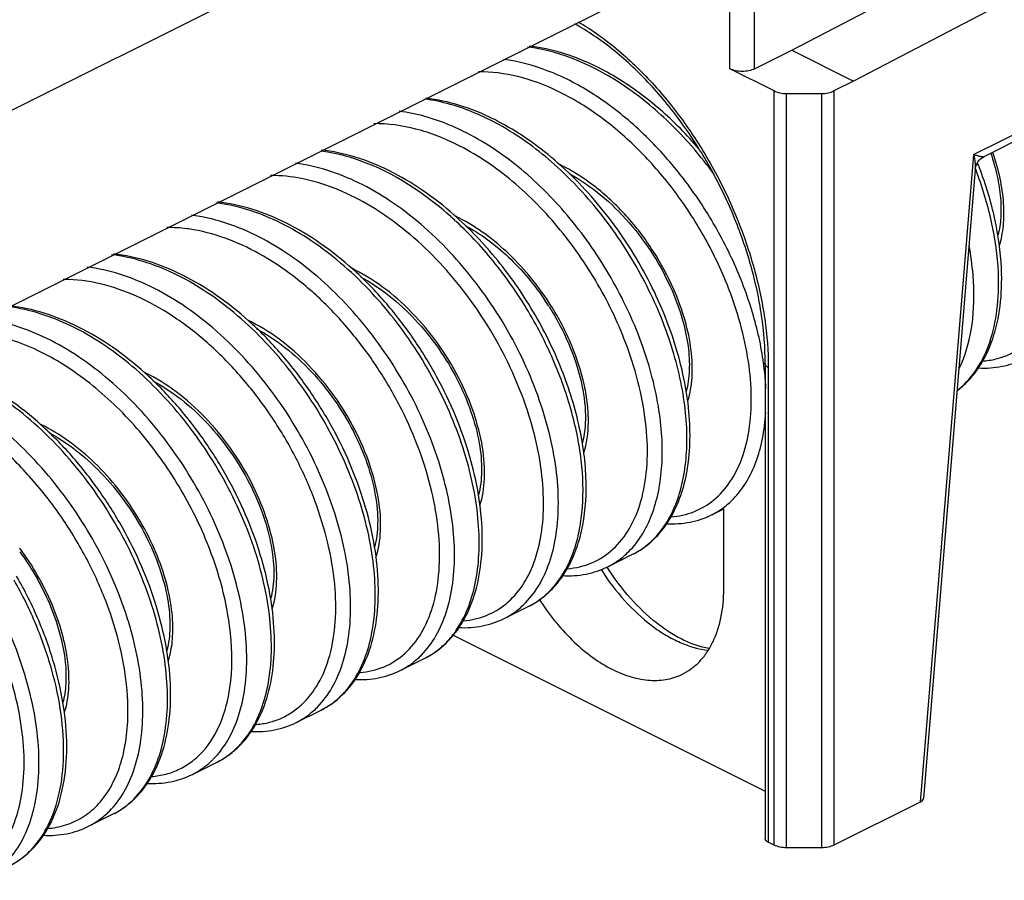
# Model space of a CAD drawing. Units: millimetres. Extents: x 1718 to 2559, y -727 to -133.
# Drawn here: x 2256 to 2271, y -322 to -310 of the extents above; entities that cross this region are included whole.
import ezdxf

# ---------------------------------------------------------------- set-up
doc = ezdxf.new("R2010")
doc.units = ezdxf.units.MM
doc.header["$LTSCALE"] = 23.1
doc.layers.get('0').update_dxf_attribs({"linetype": 'CONTINUOUS'})

msp = doc.modelspace()

# ---------------------------------------------------------------- linework, layer by layer
at = {"color": 7}
for p, q in [((2263.885, -307.503), (2251.186, -313.853)), ((2267.533, -310.395), (2269.443, -309.399)), ((2265.014, -309.734), (2253.961, -315.26)), ((2270.327, -309.841), (2268.417, -310.837)), ((2274.29, -309.911), (2270.279, -311.917)), ((2267.003, -310.66), (2267.533, -310.395)), ((2267.533, -310.395), (2268.417, -310.837)), ((2267.283, -310.977), (2266.65, -310.66)), ((2268.417, -310.837), (2268.137, -310.977)), ((2267.46, -311.014), (2267.96, -311.014)), ((2263.316, -311.402), (2263.305, -311.396)), ((2270.156, -312.099), (2269.416, -321.094)), ((2270.531, -313.522), (2270.53, -313.51)), ((2267.154, -314.876), (2267.154, -321.665)), ((2266.392, -317.036), (2266.561, -316.951)), ((2266.561, -318.095), (2266.561, -316.951)), ((2264.906, -317.779), (2265.259, -317.602)), ((2264.895, -317.787), (2264.893, -317.784)), ((2263.422, -318.521), (2263.775, -318.344)), ((2262.683, -318.754), (2267.154, -320.989)), ((2261.937, -319.263), (2262.289, -319.087)), ((2260.451, -320.006), (2260.805, -319.83)), ((2260.804, -319.83), (2260.805, -319.83)), ((2258.966, -320.749), (2259.32, -320.572)), ((2259.319, -320.572), (2259.32, -320.572)), ((2269.371, -321.144), (2268.137, -321.761)), ((2257.481, -321.491), (2257.835, -321.314)), ((2267.283, -321.761), (2267.198, -321.719)), ((2267.96, -321.798), (2267.46, -321.798))]:
    msp.add_line(p, q, dxfattribs=at)
at = {"color": 9}
for p, q in [((2266.65, -310.66), (2266.65, -309.667)), ((2267.003, -310.66), (2267.003, -309.667)), ((2270.133, -311.887), (2274.355, -309.776)), ((2267.283, -321.761), (2267.283, -310.977)), ((2267.46, -321.798), (2267.46, -311.014)), ((2267.96, -311.014), (2267.96, -321.798)), ((2268.137, -310.977), (2268.137, -321.761)), ((2270.133, -311.887), (2269.371, -321.144)), ((2270.163, -312.097), (2270.161, -312.091)), ((2267.198, -314.929), (2267.198, -321.719))]:
    msp.add_line(p, q, dxfattribs=at)
for centre, radius, start, end in [((2261.583, -314.645), 3.642, 62.6266, 62.8228), ((2261.574, -314.661), 3.661, 62.1183, 62.6242), ((2261.558, -314.691), 3.694, 61.931, 62.1188), ((2261.238, -314.806), 3.625, 62.8228, 63.0196), ((2261.185, -314.883), 3.506, 62.7837, 62.9797), ((2259.26, -316.586), 5.108, 47.2252, 48.2651), ((2261.654, -315.001), 2.477, 63.0801, 64.445), ((2259.216, -316.634), 5.174, 47.0498, 47.227), ((2257.126, -315.744), 2.073, 87.9764, 90.1496), ((2266.839, -313.73), 3.651, 2.2467, 2.4325), ((2266.466, -313.907), 3.672, 2.4325, 2.6176), ((2262.916, -315.444), 4.254, 7.6495, 7.7808), ((2269.195, -314.351), 1.148, 307.6609, 309.6097), ((2264.717, -316.551), 1.184, 309.3601, 316.2541), ((2263.152, -317.217), 1.296, 318.6187, 321.2852), ((2261.599, -317.906), 1.382, 323.3047, 325.1961), ((2260.168, -318.69), 1.314, 319.216, 322.6081), ((2258.734, -319.477), 1.246, 315.1576, 319.5576), ((2258.405, -319.677), 1.212, 314.0933, 315.1787), ((2258.827, -319.587), 1.102, 296.5613, 300.6587), ((2257.3, -320.271), 1.173, 308.3125, 315.2853), ((2257.337, -320.319), 1.113, 296.5843, 308.3627)]:
    msp.add_arc(centre, radius, start, end, dxfattribs=at)
at = {"color": 7}
for centre, radius, start, end in [((2261.662, -314.618), 3.617, 62.9814, 63.6051), ((2264.932, -314.075), 5.651, 20.6916, 21.4286), ((2259.398, -316.505), 5.005, 48.3525, 48.5611), ((2259.378, -316.526), 5.034, 47.897, 48.3523), ((2259.358, -316.548), 5.064, 47.7096, 47.8972), ((2259.345, -316.563), 5.083, 47.532, 47.7096), ((2266.954, -313.674), 3.581, 1.3333, 2.4328), ((2260.826, -316.113), 3.834, 32.3926, 33.8804)]:
    msp.add_arc(centre, radius, start, end, dxfattribs=at)
msp.add_ellipse((2269.265, -321.091), major_axis=(0.15, 0.001), ratio=0.499987, start_param=-0.789976, end_param=-0.04296, dxfattribs=at)
for points, knots in [([(2267.154, -314.876), (2267.154, -314.646), (2267.116, -314.173), (2266.961, -313.461), (2266.711, -312.747), (2266.376, -312.058), (2265.967, -311.418), (2265.499, -310.85), (2264.991, -310.376), (2264.62, -310.122), (2264.432, -310.018)], [0, 0, 0, 0, 0.118781, 0.245083, 0.376256, 0.509288, 0.641049, 0.768492, 0.888874, 1, 1, 1, 1]), ([(2266.209, -311.807), (2266.037, -311.606), (2265.675, -311.237), (2265.072, -310.787), (2264.439, -310.472), (2263.996, -310.361), (2263.78, -310.337)], [0, 0, 0, 0, 0.273107, 0.532959, 0.775524, 1, 1, 1, 1]), ([(2267.003, -310.66), (2266.978, -310.673), (2266.919, -310.691), (2266.826, -310.7), (2266.734, -310.691), (2266.675, -310.673), (2266.65, -310.66)], [0, 0, 0, 0, 0.235399, 0.5, 0.764601, 1, 1, 1, 1]), ([(2267.283, -310.977), (2267.309, -310.99), (2267.368, -311.008), (2267.428, -311.014), (2267.46, -311.014)], [0, 0, 0, 0, 0.470736, 1, 1, 1, 1]), ([(2267.96, -311.014), (2267.992, -311.014), (2268.053, -311.008), (2268.112, -310.99), (2268.137, -310.977)], [0, 0, 0, 0, 0.529264, 1, 1, 1, 1]), ([(2263.27, -311.378), (2263.114, -311.301), (2262.799, -311.172), (2262.467, -311.099), (2262.303, -311.08)], [0, 0, 0, 0, 0.51486, 1, 1, 1, 1]), ([(2265.259, -317.602), (2265.356, -317.554), (2265.54, -317.428), (2265.762, -317.167), (2265.928, -316.846), (2266.036, -316.475), (2266.085, -316.061), (2266.077, -315.613), (2266.011, -315.139), (2265.846, -314.475), (2265.503, -313.647), (2264.917, -312.733), (2264.188, -311.956), (2263.614, -311.555), (2263.316, -311.402)], [0, 0, 0, 0, 0.043405, 0.088238, 0.135778, 0.186983, 0.242399, 0.302148, 0.365994, 0.433423, 0.575855, 0.72254, 0.865983, 1, 1, 1, 1]), ([(2262.71, -312.752), (2262.565, -312.624), (2262.267, -312.39), (2261.791, -312.108), (2261.305, -311.911), (2260.972, -311.84), (2260.809, -311.821)], [0, 0, 0, 0, 0.270352, 0.527751, 0.770859, 1, 1, 1, 1]), ([(2270.379, -311.868), (2270.415, -311.976), (2270.474, -312.187), (2270.523, -312.496), (2270.528, -312.777), (2270.503, -312.952), (2270.482, -313.032)], [0, 0, 0, 0, 0.288341, 0.553749, 0.791946, 1, 1, 1, 1]), ([(2270.156, -312.099), (2270.159, -312.061), (2270.185, -311.986), (2270.245, -311.933), (2270.279, -311.917)], [0, 0, 0, 0, 0.500614, 1, 1, 1, 1]), ([(2270.53, -313.51), (2270.52, -313.275), (2270.451, -312.787), (2270.308, -312.316), (2270.218, -312.078)], [0, 0, 0, 0, 0.480977, 1, 1, 1, 1]), ([(2264.36, -312.162), (2264.518, -312.248), (2264.823, -312.459), (2265.224, -312.856), (2265.566, -313.317), (2265.746, -313.657), (2265.822, -313.83)], [0, 0, 0, 0, 0.238276, 0.490671, 0.74805, 1, 1, 1, 1]), ([(2262.289, -319.087), (2262.401, -319.031), (2262.612, -318.88), (2262.853, -318.562), (2263.018, -318.168), (2263.106, -317.713), (2263.118, -317.21), (2263.053, -316.671), (2262.915, -316.11), (2262.705, -315.542), (2262.428, -314.984), (2262.092, -314.451), (2261.704, -313.959), (2261.273, -313.521), (2260.81, -313.151), (2260.325, -312.86), (2259.83, -312.656), (2259.491, -312.582), (2259.325, -312.564)], [0, 0, 0, 0, 0.043626, 0.089146, 0.138161, 0.191746, 0.250321, 0.313721, 0.381323, 0.452184, 0.525153, 0.598974, 0.672383, 0.7442, 0.813417, 0.879298, 0.941468, 1, 1, 1, 1]), ([(2263.775, -318.344), (2263.858, -318.303), (2264.016, -318.199), (2264.216, -317.989), (2264.375, -317.733), (2264.537, -317.325), (2264.622, -316.721), (2264.553, -315.931), (2264.322, -315.096), (2263.94, -314.263), (2263.426, -313.483), (2263.005, -313.021), (2262.777, -312.813)], [0, 0, 0, 0, 0.043968, 0.088973, 0.136068, 0.186019, 0.296272, 0.421392, 0.559171, 0.7052, 0.854002, 1, 1, 1, 1]), ([(2262.866, -312.9), (2263.091, -313.021), (2263.518, -313.342), (2263.858, -313.751), (2264.009, -313.976)], [0, 0, 0, 0, 0.484866, 1, 1, 1, 1]), ([(2260.804, -319.83), (2260.915, -319.774), (2261.126, -319.623), (2261.368, -319.305), (2261.533, -318.911), (2261.621, -318.457), (2261.633, -317.953), (2261.569, -317.414), (2261.43, -316.853), (2261.22, -316.285), (2260.944, -315.727), (2260.607, -315.194), (2260.219, -314.701), (2259.788, -314.264), (2259.325, -313.894), (2258.84, -313.603), (2258.345, -313.399), (2258.006, -313.325), (2257.84, -313.306)], [0, 0, 0, 0, 0.043626, 0.089141, 0.138152, 0.191731, 0.250302, 0.313699, 0.3813, 0.452162, 0.525132, 0.598955, 0.672367, 0.744187, 0.813408, 0.879292, 0.941466, 1, 1, 1, 1]), ([(2261.367, -313.635), (2261.51, -313.71), (2261.789, -313.895), (2262.163, -314.242), (2262.491, -314.648), (2262.759, -315.092), (2262.955, -315.548), (2263.074, -315.991), (2263.113, -316.396), (2263.084, -316.648), (2263.054, -316.758)], [0, 0, 0, 0, 0.128818, 0.265188, 0.405168, 0.544178, 0.677433, 0.800329, 0.908827, 1, 1, 1, 1]), ([(2269.901, -315.259), (2270.009, -315.178), (2270.206, -314.969), (2270.407, -314.572), (2270.52, -314.102), (2270.537, -313.766), (2270.533, -313.59)], [0, 0, 0, 0, 0.22022, 0.456254, 0.715042, 1, 1, 1, 1]), ([(2265.822, -313.83), (2265.879, -313.962), (2265.974, -314.223), (2266.058, -314.608), (2266.079, -314.959), (2266.05, -315.177), (2266.024, -315.273)], [0, 0, 0, 0, 0.29157, 0.559562, 0.797283, 1, 1, 1, 1]), ([(2259.319, -320.572), (2259.375, -320.544), (2259.482, -320.48), (2259.679, -320.316), (2259.883, -320.047), (2260.048, -319.654), (2260.136, -319.199), (2260.148, -318.696), (2260.084, -318.157), (2259.945, -317.596), (2259.735, -317.028), (2259.459, -316.47), (2259.123, -315.937), (2258.735, -315.445), (2258.304, -315.007), (2257.841, -314.637), (2257.356, -314.346), (2256.861, -314.142), (2256.522, -314.068), (2256.356, -314.049)], [0, 0, 0, 0, 0.021758, 0.043752, 0.089259, 0.138264, 0.191834, 0.250392, 0.313775, 0.381362, 0.452209, 0.525166, 0.598977, 0.67238, 0.744193, 0.81341, 0.879292, 0.941465, 1, 1, 1, 1]), ([(2264.064, -314.059), (2264.172, -314.229), (2264.355, -314.575), (2264.532, -315.102), (2264.601, -315.588), (2264.573, -315.892), (2264.537, -316.022)], [0, 0, 0, 0, 0.292295, 0.564285, 0.803349, 1, 1, 1, 1]), ([(2259.883, -314.377), (2260.025, -314.453), (2260.304, -314.638), (2260.678, -314.984), (2261.006, -315.391), (2261.274, -315.835), (2261.471, -316.291), (2261.589, -316.734), (2261.628, -317.138), (2261.599, -317.39), (2261.569, -317.5)], [0, 0, 0, 0, 0.128827, 0.265204, 0.405187, 0.544198, 0.67745, 0.80034, 0.908833, 1, 1, 1, 1]), ([(2257.833, -321.315), (2257.889, -321.287), (2257.997, -321.223), (2258.193, -321.059), (2258.398, -320.79), (2258.563, -320.397), (2258.651, -319.942), (2258.663, -319.439), (2258.599, -318.9), (2258.46, -318.339), (2258.251, -317.771), (2257.974, -317.213), (2257.638, -316.68), (2257.25, -316.187), (2256.819, -315.75), (2256.356, -315.38), (2255.872, -315.088), (2255.377, -314.884), (2255.037, -314.81), (2254.871, -314.791)], [0, 0, 0, 0, 0.021759, 0.043751, 0.089255, 0.138255, 0.191819, 0.250372, 0.313751, 0.381336, 0.452183, 0.525141, 0.598956, 0.672363, 0.74418, 0.813401, 0.879287, 0.941463, 1, 1, 1, 1]), ([(2270.204, -314.937), (2270.316, -314.943), (2270.538, -314.929), (2270.749, -314.857), (2270.846, -314.809)], [0, 0, 0, 0, 0.508085, 1, 1, 1, 1]), ([(2258.399, -315.12), (2258.541, -315.196), (2258.82, -315.381), (2259.193, -315.727), (2259.521, -316.133), (2259.788, -316.576), (2259.985, -317.031), (2260.104, -317.474), (2260.143, -317.878), (2260.114, -318.13), (2260.085, -318.24)], [0, 0, 0, 0, 0.128796, 0.265124, 0.405053, 0.544019, 0.677252, 0.800162, 0.908721, 1, 1, 1, 1]), ([(2256.926, -315.869), (2257.068, -315.945), (2257.344, -316.131), (2257.715, -316.477), (2258.04, -316.882), (2258.306, -317.324), (2258.501, -317.777), (2258.619, -318.218), (2258.658, -318.621), (2258.63, -318.871), (2258.6, -318.981)], [0, 0, 0, 0, 0.129012, 0.265437, 0.405359, 0.544246, 0.677369, 0.80018, 0.908694, 1, 1, 1, 1]), ([(2265.742, -317.164), (2265.855, -317.17), (2266.08, -317.157), (2266.294, -317.085), (2266.393, -317.035)], [0, 0, 0, 0, 0.50826, 1, 1, 1, 1]), ([(2256.499, -317.566), (2256.678, -317.811), (2256.899, -318.203), (2257.084, -318.748), (2257.135, -319.014), (2257.148, -319.143)], [0, 0, 0, 0, 0.528593, 0.774871, 1, 1, 1, 1]), ([(2264.256, -317.907), (2264.369, -317.913), (2264.594, -317.9), (2264.807, -317.828), (2264.905, -317.779)], [0, 0, 0, 0, 0.50828, 1, 1, 1, 1]), ([(2266.353, -318.951), (2266.226, -318.928), (2266.031, -318.859), (2265.786, -318.72), (2265.522, -318.532), (2265.208, -318.228), (2264.994, -317.942), (2264.895, -317.787)], [0, 0, 0, 0, 0.20286, 0.318276, 0.44215, 0.711004, 1, 1, 1, 1]), ([(2256.35, -322.057), (2256.413, -322.025), (2256.535, -321.95), (2256.697, -321.806), (2256.836, -321.633), (2256.995, -321.361), (2257.129, -320.956), (2257.186, -320.411), (2257.145, -319.812), (2257.008, -319.18), (2256.779, -318.536), (2256.571, -318.118), (2256.453, -317.913)], [0, 0, 0, 0, 0.046498, 0.093651, 0.142095, 0.192401, 0.300207, 0.419684, 0.55119, 0.693466, 0.844107, 1, 1, 1, 1]), ([(2265.96, -319.32), (2266.006, -319.298), (2266.097, -319.245), (2266.217, -319.14), (2266.321, -319.012), (2266.408, -318.862), (2266.476, -318.693), (2266.544, -318.438), (2266.561, -318.234), (2266.561, -318.095)], [0, 0, 0, 0, 0.107828, 0.217614, 0.33138, 0.45076, 0.576889, 0.710451, 1, 1, 1, 1]), ([(2263.921, -318.24), (2263.99, -318.348), (2264.136, -318.553), (2264.382, -318.826), (2264.646, -319.055), (2264.92, -319.232), (2265.196, -319.351), (2265.468, -319.41), (2265.727, -319.404), (2265.887, -319.355), (2265.96, -319.32)], [0, 0, 0, 0, 0.153468, 0.301405, 0.44146, 0.571903, 0.691883, 0.801748, 0.90332, 1, 1, 1, 1]), ([(2262.775, -318.649), (2262.888, -318.655), (2263.112, -318.641), (2263.325, -318.569), (2263.422, -318.521)], [0, 0, 0, 0, 0.508189, 1, 1, 1, 1]), ([(2257.148, -319.143), (2257.159, -319.247), (2257.166, -319.442), (2257.139, -319.636), (2257.115, -319.723)], [0, 0, 0, 0, 0.536707, 1, 1, 1, 1]), ([(2261.29, -319.392), (2261.403, -319.398), (2261.626, -319.384), (2261.839, -319.312), (2261.937, -319.263)], [0, 0, 0, 0, 0.508192, 1, 1, 1, 1]), ([(2259.803, -320.134), (2259.916, -320.14), (2260.14, -320.127), (2260.353, -320.055), (2260.451, -320.006)], [0, 0, 0, 0, 0.508246, 1, 1, 1, 1]), ([(2258.318, -320.877), (2258.431, -320.883), (2258.655, -320.869), (2258.869, -320.797), (2258.966, -320.749)], [0, 0, 0, 0, 0.508241, 1, 1, 1, 1]), ([(2256.833, -321.619), (2256.946, -321.625), (2257.17, -321.612), (2257.383, -321.54), (2257.481, -321.491)], [0, 0, 0, 0, 0.508244, 1, 1, 1, 1]), ([(2267.198, -321.719), (2267.191, -321.715), (2267.179, -321.708), (2267.165, -321.695), (2267.156, -321.681), (2267.154, -321.67), (2267.154, -321.665)], [0, 0, 0, 0, 0.302291, 0.565549, 0.793458, 1, 1, 1, 1]), ([(2267.46, -321.798), (2267.428, -321.798), (2267.368, -321.792), (2267.309, -321.774), (2267.283, -321.761)], [0, 0, 0, 0, 0.529264, 1, 1, 1, 1]), ([(2268.137, -321.761), (2268.112, -321.774), (2268.053, -321.792), (2267.992, -321.798), (2267.96, -321.798)], [0, 0, 0, 0, 0.470736, 1, 1, 1, 1])]:
    msp.add_open_spline(points, degree=3, knots=knots, dxfattribs=at)
at = {"color": 9}
for points, knots in [([(2264.485, -309.989), (2264.674, -310.101), (2265.048, -310.369), (2265.558, -310.861), (2266.024, -311.441), (2266.429, -312.089), (2266.761, -312.785), (2267.007, -313.503), (2267.16, -314.22), (2267.198, -314.697), (2267.198, -314.929)], [0, 0, 0, 0, 0.113049, 0.234328, 0.361866, 0.493151, 0.625377, 0.755674, 0.881329, 1, 1, 1, 1]), ([(2266.419, -312.163), (2266.24, -311.918), (2265.946, -311.574), (2265.507, -311.174), (2264.876, -310.694), (2264.256, -310.41), (2263.754, -310.349)], [0, 0, 0, 0, 0.276187, 0.410004, 0.539557, 1, 1, 1, 1]), ([(2267.131, -314.868), (2267.097, -314.624), (2266.985, -314.124), (2266.706, -313.392), (2266.321, -312.681), (2265.843, -312.024), (2265.293, -311.452), (2264.693, -310.994), (2264.067, -310.672), (2263.629, -310.554), (2263.416, -310.527)], [0, 0, 0, 0, 0.122049, 0.252192, 0.386728, 0.521678, 0.653204, 0.778028, 0.89388, 1, 1, 1, 1]), ([(2266.799, -314.306), (2266.736, -314.075), (2266.572, -313.614), (2266.238, -312.953), (2265.819, -312.333), (2265.33, -311.781), (2264.791, -311.321), (2264.22, -310.973), (2263.639, -310.754), (2263.243, -310.701), (2263.054, -310.702)], [0, 0, 0, 0, 0.129944, 0.264978, 0.401451, 0.535737, 0.664599, 0.78555, 0.897261, 1, 1, 1, 1]), ([(2263.246, -311.405), (2263.167, -311.364), (2262.862, -311.221), (2262.533, -311.125), (2262.287, -311.093)], [0, 0, 0, 0, 0.263314, 1, 1, 1, 1]), ([(2262.882, -311.575), (2262.804, -311.535), (2262.499, -311.394), (2262.17, -311.299), (2261.924, -311.268)], [0, 0, 0, 0, 0.263185, 1, 1, 1, 1]), ([(2262.778, -311.759), (2262.582, -311.659), (2262.186, -311.502), (2261.763, -311.442), (2261.561, -311.444)], [0, 0, 0, 0, 0.522322, 1, 1, 1, 1]), ([(2265.573, -317.37), (2265.641, -317.299), (2265.764, -317.134), (2265.901, -316.844), (2265.993, -316.509), (2266.038, -316.135), (2266.036, -315.729), (2265.967, -315.14), (2265.756, -314.373), (2265.338, -313.479), (2264.772, -312.649), (2264.093, -311.944), (2263.567, -311.575), (2263.297, -311.431)], [0, 0, 0, 0, 0.041861, 0.087, 0.136129, 0.189557, 0.24727, 0.30899, 0.442271, 0.584285, 0.728654, 0.869001, 1, 1, 1, 1]), ([(2265.204, -317.562), (2265.274, -317.492), (2265.402, -317.328), (2265.543, -317.037), (2265.638, -316.699), (2265.685, -316.321), (2265.684, -315.911), (2265.614, -315.314), (2265.4, -314.538), (2264.973, -313.632), (2264.396, -312.795), (2263.704, -312.088), (2263.169, -311.722), (2262.894, -311.581)], [0, 0, 0, 0, 0.041738, 0.086738, 0.135757, 0.189134, 0.246862, 0.308663, 0.442239, 0.5846, 0.729178, 0.869439, 1, 1, 1, 1]), ([(2270.26, -314.839), (2270.324, -314.834), (2270.45, -314.815), (2270.629, -314.754), (2270.794, -314.663), (2270.995, -314.5), (2271.201, -314.217), (2271.357, -313.791), (2271.423, -313.289), (2271.398, -312.728), (2271.281, -312.129), (2271.148, -311.727), (2271.067, -311.525)], [0, 0, 0, 0, 0.048833, 0.096431, 0.143759, 0.191806, 0.293304, 0.406799, 0.534896, 0.677741, 0.833709, 1, 1, 1, 1]), ([(2262.661, -312.774), (2262.519, -312.647), (2261.975, -312.213), (2261.31, -311.903), (2260.808, -311.837)], [0, 0, 0, 0, 0.273651, 1, 1, 1, 1]), ([(2265.2, -314.687), (2265.09, -314.378), (2264.811, -313.773), (2264.253, -312.955), (2263.58, -312.262), (2263.058, -311.903), (2262.789, -311.765)], [0, 0, 0, 0, 0.254262, 0.513405, 0.765328, 1, 1, 1, 1]), ([(2270.501, -313.188), (2270.53, -313.097), (2270.569, -312.896), (2270.57, -312.572), (2270.517, -312.218), (2270.45, -311.977), (2270.407, -311.855)], [0, 0, 0, 0, 0.211267, 0.449637, 0.713739, 1, 1, 1, 1]), ([(2263.729, -318.295), (2263.809, -318.213), (2263.953, -318.016), (2264.1, -317.665), (2264.186, -317.254), (2264.207, -316.797), (2264.164, -316.302), (2264.055, -315.782), (2263.884, -315.251), (2263.574, -314.541), (2263.158, -313.87), (2262.654, -313.274), (2262.243, -312.879), (2261.808, -312.546), (2261.226, -312.208), (2260.751, -312.05), (2260.438, -312.011)], [0, 0, 0, 0, 0.042408, 0.088809, 0.140057, 0.196399, 0.257608, 0.323105, 0.392065, 0.463492, 0.609179, 0.681373, 0.751689, 0.819254, 0.883409, 1, 1, 1, 1]), ([(2270.133, -311.887), (2270.15, -311.891), (2270.175, -311.898), (2270.207, -311.905), (2270.228, -311.91), (2270.246, -311.913), (2270.259, -311.915), (2270.268, -311.916), (2270.273, -311.917), (2270.276, -311.917), (2270.278, -311.917), (2270.279, -311.917)], [0, 0, 0, 0, 0.360776, 0.519783, 0.662449, 0.786418, 0.888103, 0.92895, 0.962009, 0.986132, 1, 1, 1, 1]), ([(2270.133, -311.887), (2270.141, -311.923), (2270.152, -311.977), (2270.157, -312.048), (2270.157, -312.082), (2270.156, -312.099)], [0, 0, 0, 0, 0.52464, 0.769287, 1, 1, 1, 1]), ([(2265.848, -313.815), (2265.765, -313.625), (2265.564, -313.253), (2265.183, -312.753), (2264.734, -312.331), (2264.392, -312.113), (2264.217, -312.029)], [0, 0, 0, 0, 0.253238, 0.511071, 0.762891, 1, 1, 1, 1]), ([(2270.487, -313.575), (2270.476, -313.333), (2270.405, -312.829), (2270.257, -312.343), (2270.163, -312.097)], [0, 0, 0, 0, 0.479368, 1, 1, 1, 1]), ([(2260.983, -312.363), (2260.835, -312.306), (2260.54, -312.218), (2260.234, -312.186), (2260.085, -312.187)], [0, 0, 0, 0, 0.516313, 1, 1, 1, 1]), ([(2262.843, -318.551), (2262.954, -318.542), (2263.173, -318.493), (2263.464, -318.319), (2263.698, -318.055), (2263.866, -317.713), (2263.967, -317.305), (2263.997, -316.843), (2263.956, -316.339), (2263.845, -315.808), (2263.664, -315.264), (2263.335, -314.539), (2262.893, -313.861), (2262.357, -313.27), (2261.794, -312.777), (2261.315, -312.491), (2260.983, -312.363)], [0, 0, 0, 0, 0.041969, 0.083221, 0.12637, 0.173537, 0.225992, 0.284185, 0.34792, 0.416536, 0.489048, 0.564255, 0.717245, 0.792575, 0.865452, 1, 1, 1, 1]), ([(2262.733, -318.695), (2262.8, -318.599), (2262.914, -318.381), (2263.022, -318.011), (2263.072, -317.591), (2263.062, -317.133), (2262.992, -316.645), (2262.816, -315.959), (2262.454, -315.105), (2261.839, -314.168), (2261.194, -313.501), (2260.623, -313.079), (2260.063, -312.763), (2259.608, -312.615), (2259.309, -312.577)], [0, 0, 0, 0, 0.04414, 0.092622, 0.145893, 0.203927, 0.266347, 0.332513, 0.472507, 0.616346, 0.756033, 0.822266, 0.885212, 1, 1, 1, 1]), ([(2262.24, -319.042), (2262.32, -318.96), (2262.465, -318.764), (2262.614, -318.413), (2262.7, -318.003), (2262.723, -317.545), (2262.68, -317.05), (2262.572, -316.53), (2262.401, -315.999), (2262.091, -315.287), (2261.676, -314.616), (2261.171, -314.019), (2260.76, -313.623), (2260.324, -313.29), (2259.743, -312.951), (2259.267, -312.792), (2258.954, -312.753)], [0, 0, 0, 0, 0.042376, 0.08873, 0.139932, 0.196237, 0.257421, 0.322908, 0.39187, 0.463311, 0.609047, 0.681271, 0.751615, 0.819203, 0.883378, 1, 1, 1, 1]), ([(2264.163, -318.027), (2264.269, -317.895), (2264.394, -317.656), (2264.494, -317.305), (2264.558, -316.893), (2264.551, -316.32), (2264.415, -315.597), (2264.157, -314.852), (2263.785, -314.121), (2263.314, -313.439), (2262.94, -313.032), (2262.741, -312.847)], [0, 0, 0, 0, 0.088157, 0.137101, 0.189564, 0.304893, 0.432899, 0.570544, 0.713851, 0.858439, 1, 1, 1, 1]), ([(2264.09, -314.043), (2264.006, -313.91), (2263.822, -313.653), (2263.409, -313.203), (2263.04, -312.927), (2262.776, -312.793)], [0, 0, 0, 0, 0.258589, 0.515126, 1, 1, 1, 1]), ([(2258.984, -312.962), (2258.952, -312.956), (2258.825, -312.937), (2258.696, -312.929), (2258.6, -312.929)], [0, 0, 0, 0, 0.255174, 1, 1, 1, 1]), ([(2261.362, -319.293), (2261.48, -319.283), (2261.714, -319.228), (2262.02, -319.029), (2262.258, -318.729), (2262.419, -318.344), (2262.502, -317.888), (2262.505, -317.375), (2262.427, -316.822), (2262.268, -316.245), (2262.034, -315.664), (2261.729, -315.098), (2261.362, -314.565), (2260.943, -314.083), (2260.484, -313.667), (2259.859, -313.235), (2259.334, -313.022), (2258.984, -312.962)], [0, 0, 0, 0, 0.041943, 0.083347, 0.127163, 0.175648, 0.230007, 0.290494, 0.356661, 0.427564, 0.501934, 0.578308, 0.655143, 0.730926, 0.804279, 0.874074, 1, 1, 1, 1]), ([(2270.133, -313.739), (2270.131, -313.694), (2270.119, -313.509), (2270.094, -313.324), (2270.069, -313.185)], [0, 0, 0, 0, 0.242387, 1, 1, 1, 1]), ([(2261.212, -319.488), (2261.282, -319.396), (2261.405, -319.183), (2261.524, -318.816), (2261.584, -318.398), (2261.582, -317.939), (2261.519, -317.448), (2261.35, -316.754), (2260.991, -315.887), (2260.374, -314.934), (2259.723, -314.255), (2259.145, -313.825), (2258.578, -313.504), (2258.116, -313.355), (2257.812, -313.318)], [0, 0, 0, 0, 0.043608, 0.091497, 0.144217, 0.201814, 0.263943, 0.329975, 0.470135, 0.614563, 0.754997, 0.821579, 0.884821, 1, 1, 1, 1]), ([(2260.753, -319.786), (2260.834, -319.704), (2260.979, -319.508), (2261.128, -319.156), (2261.215, -318.746), (2261.238, -318.288), (2261.195, -317.792), (2261.087, -317.271), (2260.915, -316.739), (2260.605, -316.026), (2260.188, -315.354), (2259.682, -314.757), (2259.27, -314.361), (2258.833, -314.028), (2258.251, -313.69), (2257.774, -313.533), (2257.461, -313.495)], [0, 0, 0, 0, 0.042359, 0.088698, 0.139892, 0.196198, 0.257397, 0.322909, 0.391904, 0.46338, 0.609171, 0.681407, 0.751749, 0.819323, 0.883467, 1, 1, 1, 1]), ([(2263.075, -316.905), (2263.115, -316.782), (2263.157, -316.501), (2263.123, -316.052), (2262.996, -315.563), (2262.78, -315.063), (2262.483, -314.58), (2262.119, -314.141), (2261.703, -313.774), (2261.393, -313.583), (2261.235, -313.508)], [0, 0, 0, 0, 0.093885, 0.203317, 0.326411, 0.459534, 0.598101, 0.737256, 0.872437, 1, 1, 1, 1]), ([(2259.858, -320.037), (2259.921, -320.032), (2260.044, -320.015), (2260.22, -319.958), (2260.383, -319.871), (2260.582, -319.716), (2260.789, -319.445), (2260.95, -319.036), (2261.025, -318.552), (2261.012, -318.009), (2260.912, -317.426), (2260.725, -316.822), (2260.458, -316.22), (2260.117, -315.64), (2259.712, -315.103), (2259.257, -314.628), (2258.764, -314.233), (2258.248, -313.931), (2257.726, -313.735), (2257.37, -313.679), (2257.199, -313.673)], [0, 0, 0, 0, 0.021415, 0.042276, 0.062987, 0.083965, 0.128106, 0.177253, 0.232614, 0.294351, 0.361868, 0.434046, 0.509432, 0.586395, 0.663251, 0.738394, 0.810425, 0.878292, 0.941446, 1, 1, 1, 1]), ([(2269.927, -315.236), (2270.025, -315.154), (2270.204, -314.948), (2270.384, -314.559), (2270.483, -314.095), (2270.494, -313.761), (2270.487, -313.587)], [0, 0, 0, 0, 0.212627, 0.446623, 0.708482, 1, 1, 1, 1]), ([(2266.048, -315.409), (2266.082, -315.301), (2266.122, -315.058), (2266.105, -314.669), (2266.015, -314.244), (2265.911, -313.959), (2265.848, -313.815)], [0, 0, 0, 0, 0.207577, 0.44575, 0.711789, 1, 1, 1, 1]), ([(2269.933, -314.937), (2270.013, -314.767), (2270.126, -314.373), (2270.143, -313.967), (2270.134, -313.751)], [0, 0, 0, 0, 0.465839, 1, 1, 1, 1]), ([(2259.682, -320.285), (2259.757, -320.197), (2259.89, -319.992), (2260.022, -319.632), (2260.093, -319.217), (2260.102, -318.758), (2260.048, -318.266), (2259.931, -317.752), (2259.753, -317.228), (2259.438, -316.531), (2259.022, -315.875), (2258.521, -315.293), (2258.115, -314.908), (2257.685, -314.584), (2257.112, -314.254), (2256.645, -314.101), (2256.338, -314.062)], [0, 0, 0, 0, 0.043041, 0.090246, 0.142299, 0.199328, 0.261037, 0.326818, 0.395842, 0.467133, 0.612077, 0.683749, 0.753504, 0.820517, 0.884168, 1, 1, 1, 1]), ([(2264.561, -316.159), (2264.607, -316.017), (2264.636, -315.779), (2264.618, -315.452), (2264.556, -315.079), (2264.398, -314.594), (2264.205, -314.225), (2264.09, -314.043)], [0, 0, 0, 0, 0.201626, 0.316902, 0.440955, 0.710718, 1, 1, 1, 1]), ([(2259.265, -320.531), (2259.346, -320.45), (2259.492, -320.255), (2259.642, -319.904), (2259.73, -319.494), (2259.753, -319.036), (2259.711, -318.541), (2259.604, -318.02), (2259.433, -317.488), (2259.123, -316.775), (2258.707, -316.103), (2258.202, -315.504), (2257.791, -315.108), (2257.354, -314.774), (2256.771, -314.435), (2256.295, -314.277), (2255.981, -314.238)], [0, 0, 0, 0, 0.04234, 0.088643, 0.139795, 0.196059, 0.257215, 0.322691, 0.391656, 0.463115, 0.608908, 0.681166, 0.751543, 0.81916, 0.883357, 1, 1, 1, 1]), ([(2261.59, -317.649), (2261.63, -317.527), (2261.672, -317.247), (2261.638, -316.798), (2261.512, -316.31), (2261.298, -315.811), (2261.003, -315.328), (2260.64, -314.89), (2260.226, -314.522), (2259.916, -314.33), (2259.758, -314.254)], [0, 0, 0, 0, 0.093797, 0.203144, 0.326153, 0.459195, 0.597746, 0.736953, 0.872256, 1, 1, 1, 1]), ([(2265.807, -317.066), (2265.919, -317.058), (2266.14, -317.01), (2266.435, -316.834), (2266.67, -316.567), (2266.839, -316.221), (2266.938, -315.808), (2266.967, -315.34), (2266.923, -314.83), (2266.848, -314.483), (2266.799, -314.306)], [0, 0, 0, 0, 0.100609, 0.199434, 0.302851, 0.41602, 0.542009, 0.681871, 0.835086, 1, 1, 1, 1]), ([(2259.503, -319.504), (2259.539, -319.251), (2259.536, -318.698), (2259.354, -317.852), (2259.001, -316.987), (2258.498, -316.166), (2257.874, -315.446), (2257.272, -314.965), (2256.764, -314.683), (2256.387, -314.53), (2256.014, -314.437), (2255.764, -314.414), (2255.643, -314.414)], [0, 0, 0, 0, 0.109604, 0.23403, 0.368738, 0.507801, 0.644976, 0.7747, 0.835577, 0.893378, 0.9481, 1, 1, 1, 1]), ([(2264.326, -317.808), (2264.446, -317.799), (2264.685, -317.743), (2264.997, -317.539), (2265.237, -317.228), (2265.398, -316.83), (2265.476, -316.36), (2265.471, -315.832), (2265.381, -315.263), (2265.269, -314.88), (2265.2, -314.687)], [0, 0, 0, 0, 0.09752, 0.193786, 0.295926, 0.409321, 0.53675, 0.678683, 0.833899, 1, 1, 1, 1]), ([(2258.134, -321.097), (2258.214, -321.015), (2258.36, -320.82), (2258.51, -320.47), (2258.597, -320.061), (2258.621, -319.604), (2258.579, -319.109), (2258.472, -318.59), (2258.302, -318.058), (2257.993, -317.346), (2257.579, -316.675), (2257.075, -316.076), (2256.665, -315.68), (2256.229, -315.346), (2255.648, -315.005), (2255.172, -314.845), (2254.858, -314.805)], [0, 0, 0, 0, 0.042332, 0.088625, 0.139758, 0.195996, 0.25712, 0.32256, 0.391491, 0.46292, 0.608682, 0.680943, 0.75134, 0.818992, 0.883238, 1, 1, 1, 1]), ([(2267.164, -315.238), (2267.163, -315.208), (2267.156, -315.088), (2267.144, -314.968), (2267.132, -314.878)], [0, 0, 0, 0, 0.244913, 1, 1, 1, 1]), ([(2267.198, -314.929), (2267.191, -314.926), (2267.179, -314.919), (2267.165, -314.906), (2267.156, -314.891), (2267.154, -314.881), (2267.154, -314.876)], [0, 0, 0, 0, 0.302291, 0.565549, 0.793458, 1, 1, 1, 1]), ([(2257.78, -321.274), (2257.861, -321.193), (2258.006, -320.998), (2258.156, -320.648), (2258.244, -320.239), (2258.268, -319.782), (2258.227, -319.288), (2258.12, -318.769), (2257.951, -318.237), (2257.642, -317.526), (2257.228, -316.854), (2256.725, -316.255), (2256.315, -315.858), (2255.879, -315.524), (2255.298, -315.182), (2254.822, -315.022), (2254.509, -314.982)], [0, 0, 0, 0, 0.04232, 0.088594, 0.139707, 0.195923, 0.257028, 0.322451, 0.39137, 0.462791, 0.608557, 0.680829, 0.751242, 0.818915, 0.883185, 1, 1, 1, 1]), ([(2260.109, -318.379), (2260.147, -318.257), (2260.187, -317.979), (2260.152, -317.533), (2260.026, -317.049), (2259.813, -316.555), (2259.521, -316.076), (2259.163, -315.641), (2258.753, -315.274), (2258.448, -315.082), (2258.292, -315.006)], [0, 0, 0, 0, 0.094142, 0.203649, 0.326637, 0.45953, 0.597862, 0.736887, 0.872137, 1, 1, 1, 1]), ([(2258.038, -319.619), (2258.025, -319.417), (2257.963, -318.998), (2257.781, -318.372), (2257.51, -317.745), (2257.159, -317.141), (2256.739, -316.582), (2256.264, -316.091), (2255.75, -315.686), (2255.378, -315.477), (2255.191, -315.394)], [0, 0, 0, 0, 0.114565, 0.237804, 0.367084, 0.499389, 0.631592, 0.760703, 0.884139, 1, 1, 1, 1]), ([(2266.7, -316.809), (2266.769, -316.738), (2266.894, -316.573), (2267.033, -316.281), (2267.126, -315.943), (2267.155, -315.701), (2267.162, -315.575)], [0, 0, 0, 0, 0.220644, 0.458644, 0.717864, 1, 1, 1, 1]), ([(2258.684, -318.779), (2258.692, -318.649), (2258.679, -318.373), (2258.588, -317.949), (2258.427, -317.509), (2258.2, -317.074), (2257.914, -316.661), (2257.58, -316.29), (2257.209, -315.977), (2256.938, -315.812), (2256.799, -315.744)], [0, 0, 0, 0, 0.104023, 0.220112, 0.345812, 0.477887, 0.612746, 0.74679, 0.876745, 1, 1, 1, 1]), ([(2266.392, -317.036), (2266.449, -317.007), (2266.558, -316.94), (2266.655, -316.855), (2266.7, -316.809)], [0, 0, 0, 0, 0.495191, 1, 1, 1, 1]), ([(2265.259, -317.602), (2265.278, -317.593), (2265.351, -317.554), (2265.42, -317.506), (2265.468, -317.466)], [0, 0, 0, 0, 0.248878, 1, 1, 1, 1]), ([(2257.185, -319.133), (2257.168, -318.999), (2257.111, -318.722), (2256.914, -318.163), (2256.684, -317.763), (2256.5, -317.513)], [0, 0, 0, 0, 0.228713, 0.475545, 1, 1, 1, 1]), ([(2264.907, -317.778), (2264.961, -317.751), (2265.067, -317.687), (2265.161, -317.606), (2265.204, -317.562)], [0, 0, 0, 0, 0.495537, 1, 1, 1, 1]), ([(2264.807, -317.82), (2264.908, -317.977), (2265.127, -318.267), (2265.453, -318.572), (2265.729, -318.759), (2265.993, -318.896), (2266.204, -318.959), (2266.342, -318.974)], [0, 0, 0, 0, 0.283895, 0.549312, 0.672739, 0.789086, 1, 1, 1, 1]), ([(2256.356, -322.054), (2256.414, -322.025), (2256.526, -321.954), (2256.73, -321.771), (2256.935, -321.46), (2257.085, -321.002), (2257.141, -320.466), (2257.102, -319.873), (2256.967, -319.242), (2256.741, -318.597), (2256.535, -318.177), (2256.418, -317.971)], [0, 0, 0, 0, 0.043701, 0.088324, 0.183157, 0.289461, 0.40924, 0.542337, 0.687067, 0.840732, 1, 1, 1, 1]), ([(2256.299, -322.013), (2256.384, -321.926), (2256.537, -321.716), (2256.689, -321.337), (2256.771, -320.894), (2256.78, -320.399), (2256.716, -319.866), (2256.579, -319.31), (2256.373, -318.745), (2256.193, -318.377), (2256.093, -318.196)], [0, 0, 0, 0, 0.090368, 0.189854, 0.300404, 0.422444, 0.555245, 0.69725, 0.846333, 1, 1, 1, 1]), ([(2263.775, -318.344), (2263.794, -318.335), (2263.869, -318.294), (2263.94, -318.245), (2263.989, -318.204)], [0, 0, 0, 0, 0.24882, 1, 1, 1, 1]), ([(2263.989, -318.204), (2264.001, -318.194), (2264.048, -318.153), (2264.093, -318.108), (2264.124, -318.073)], [0, 0, 0, 0, 0.247218, 1, 1, 1, 1]), ([(2263.422, -318.521), (2263.478, -318.493), (2263.588, -318.426), (2263.684, -318.341), (2263.729, -318.295)], [0, 0, 0, 0, 0.49523, 1, 1, 1, 1]), ([(2262.502, -318.948), (2262.521, -318.933), (2262.595, -318.867), (2262.662, -318.792), (2262.707, -318.732)], [0, 0, 0, 0, 0.24526, 1, 1, 1, 1]), ([(2258.622, -319.129), (2258.63, -319.102), (2258.662, -318.988), (2258.679, -318.869), (2258.684, -318.779)], [0, 0, 0, 0, 0.235925, 1, 1, 1, 1]), ([(2261.937, -319.263), (2261.992, -319.236), (2262.1, -319.17), (2262.195, -319.087), (2262.24, -319.042)], [0, 0, 0, 0, 0.495366, 1, 1, 1, 1]), ([(2262.289, -319.087), (2262.308, -319.078), (2262.383, -319.038), (2262.453, -318.989), (2262.502, -318.948)], [0, 0, 0, 0, 0.248844, 1, 1, 1, 1]), ([(2257.137, -319.87), (2257.172, -319.76), (2257.213, -319.513), (2257.201, -319.265), (2257.185, -319.133)], [0, 0, 0, 0, 0.465052, 1, 1, 1, 1]), ([(2255.414, -322.263), (2255.529, -322.255), (2255.755, -322.204), (2256.054, -322.021), (2256.291, -321.741), (2256.458, -321.381), (2256.552, -320.952), (2256.571, -320.467), (2256.515, -319.941), (2256.43, -319.584), (2256.376, -319.402)], [0, 0, 0, 0, 0.099701, 0.197773, 0.3008, 0.41401, 0.540394, 0.680853, 0.834673, 1, 1, 1, 1]), ([(2256.888, -321.522), (2256.979, -321.516), (2257.156, -321.483), (2257.402, -321.37), (2257.615, -321.196), (2257.788, -320.966), (2257.92, -320.686), (2258.041, -320.237), (2258.055, -319.87), (2258.038, -319.619)], [0, 0, 0, 0, 0.109414, 0.216035, 0.324348, 0.438527, 0.561787, 0.696131, 1, 1, 1, 1]), ([(2258.378, -320.779), (2258.45, -320.774), (2258.591, -320.751), (2258.791, -320.676), (2258.972, -320.563), (2259.189, -320.359), (2259.397, -320.004), (2259.478, -319.679), (2259.503, -319.504)], [0, 0, 0, 0, 0.116987, 0.230912, 0.344747, 0.461473, 0.712786, 1, 1, 1, 1]), ([(2261.02, -319.688), (2261.033, -319.678), (2261.083, -319.634), (2261.13, -319.586), (2261.163, -319.548)], [0, 0, 0, 0, 0.247004, 1, 1, 1, 1]), ([(2260.805, -319.83), (2260.824, -319.82), (2260.9, -319.779), (2260.971, -319.73), (2261.02, -319.688)], [0, 0, 0, 0, 0.248807, 1, 1, 1, 1]), ([(2260.452, -320.006), (2260.507, -319.978), (2260.614, -319.913), (2260.709, -319.83), (2260.753, -319.786)], [0, 0, 0, 0, 0.495409, 1, 1, 1, 1]), ([(2259.389, -320.534), (2259.409, -320.522), (2259.491, -320.47), (2259.566, -320.407), (2259.618, -320.355)], [0, 0, 0, 0, 0.247412, 1, 1, 1, 1]), ([(2258.967, -320.748), (2258.993, -320.735), (2259.094, -320.68), (2259.186, -320.608), (2259.249, -320.547)], [0, 0, 0, 0, 0.247885, 1, 1, 1, 1]), ([(2257.482, -321.491), (2257.537, -321.463), (2257.642, -321.399), (2257.736, -321.318), (2257.78, -321.274)], [0, 0, 0, 0, 0.495529, 1, 1, 1, 1])]:
    msp.add_open_spline(points, degree=3, knots=knots, dxfattribs=at)

doc.saveas('drawing.dxf')
